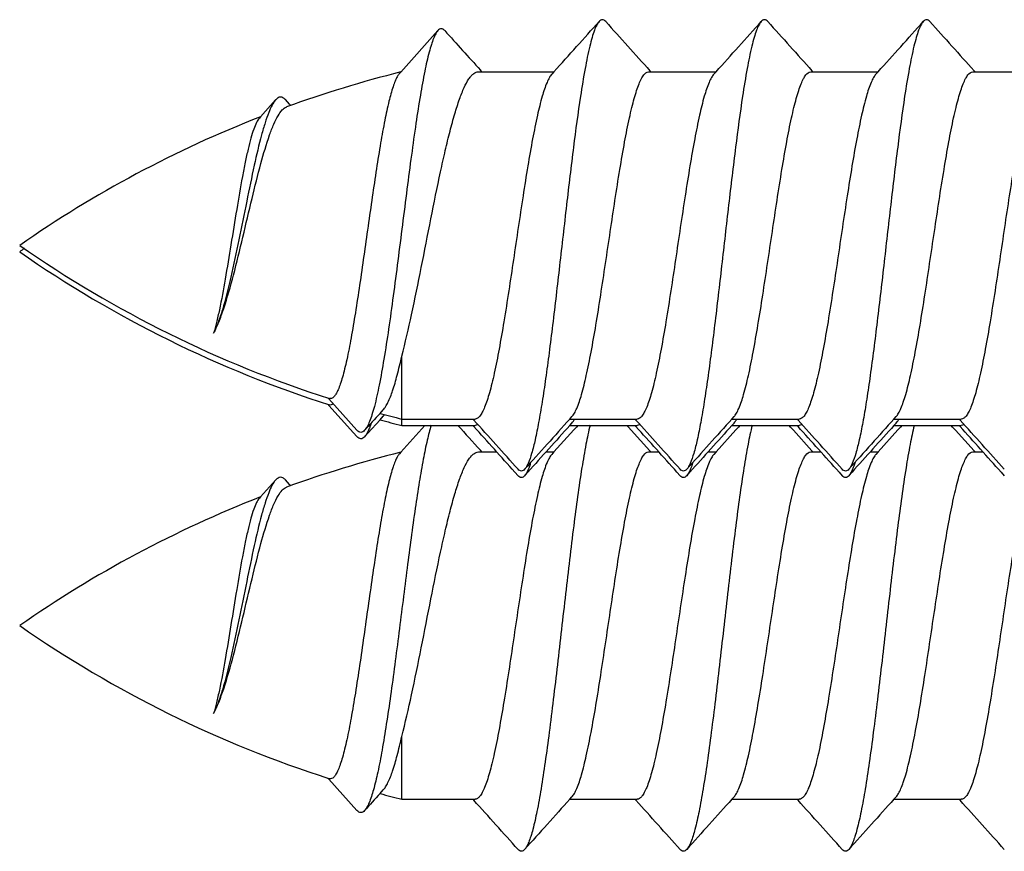
# Model space of a CAD drawing. Units: millimetres. Extents: x -156 to 735, y -5 to 589.
# Drawn here: x -84 to -76, y 304 to 311 of the extents above; entities that cross this region are included whole.
import ezdxf

# ---------------------------------------------------------------- set-up
doc = ezdxf.new("R2010")
doc.units = ezdxf.units.MM
doc.header["$LTSCALE"] = 32.67
doc.layers.add('COMPONENTI_DI_ASSIEME', color=7, linetype='CONTINUOUS')

msp = doc.modelspace()

# ---------------------------------------------------------------- linework, layer by layer
at = {"layer": 'COMPONENTI_DI_ASSIEME', "linetype": 'Continuous'}
for p, q in [((-80.5464, 310.6956), (-80.866, 310.3381)), ((-80.1656, 310.3403), (-80.1791, 310.3551)), ((-78.7066, 310.3403), (-78.7148, 310.3494)), ((-77.3066, 310.3403), (-77.3148, 310.3494)), ((-75.9066, 310.3403), (-75.9148, 310.3494)), ((-80.866, 310.3381), (-80.878, 310.3247)), ((-80.1965, 310.3403), (-80.1955, 310.3403)), ((-80.1955, 310.3403), (-79.5434, 310.3403)), ((-79.5434, 310.3403), (-79.5619, 310.3198)), ((-78.7258, 310.3403), (-78.725, 310.3403)), ((-78.725, 310.3403), (-78.1434, 310.3403)), ((-78.1434, 310.3403), (-78.1619, 310.3198)), ((-77.3258, 310.3403), (-77.325, 310.3403)), ((-77.325, 310.3403), (-76.7434, 310.3403)), ((-76.7434, 310.3403), (-76.7619, 310.3198)), ((-75.9258, 310.3403), (-75.925, 310.3403)), ((-75.925, 310.3403), (-75.3434, 310.3403)), ((-81.9476, 310.0971), (-82.0779, 309.9514)), ((-81.8276, 310.0606), (-81.8637, 310.0997)), ((-81.8549, 310.0358), (-81.854, 310.0361)), ((-81.8166, 310.0488), (-81.8276, 310.0606)), ((-82.0779, 309.9514), (-82.0876, 309.9405)), ((-80.8583, 307.2848), (-80.8583, 307.8824)), ((-81.4948, 307.5219), (-81.4875, 307.5137)), ((-81.4948, 307.4665), (-81.4875, 307.4583)), ((-81.4875, 307.5137), (-81.2465, 307.2442)), ((-81.4875, 307.4583), (-81.2741, 307.2196)), ((-81.0458, 307.3893), (-81.0176, 307.4201)), ((-81.0458, 307.3338), (-81.0176, 307.3647)), ((-81.1512, 307.2181), (-81.0458, 307.3338)), ((-80.6591, 307.2848), (-80.866, 307.0535)), ((-80.8583, 307.3403), (-80.225, 307.3403)), ((-80.8583, 307.2848), (-80.225, 307.2848)), ((-80.2434, 307.3403), (-80.2352, 307.3311)), ((-80.2434, 307.2848), (-80.2352, 307.2757)), ((-79.4066, 307.3403), (-79.3881, 307.3608)), ((-79.4066, 307.3403), (-78.825, 307.3403)), ((-79.4066, 307.2848), (-79.3881, 307.3053)), ((-79.4066, 307.2848), (-78.825, 307.2848)), ((-79.3881, 307.3053), (-79.3824, 307.3121)), ((-79.3373, 307.2848), (-79.3498, 307.2709)), ((-78.9002, 307.2709), (-78.9127, 307.2848)), ((-78.8434, 307.3403), (-78.8352, 307.3311)), ((-78.8434, 307.2848), (-78.8352, 307.2757)), ((-78.0066, 307.3403), (-77.9881, 307.3608)), ((-78.0066, 307.3403), (-77.425, 307.3403)), ((-78.0066, 307.2848), (-77.9881, 307.3053)), ((-78.0066, 307.2848), (-77.425, 307.2848)), ((-77.9881, 307.3053), (-77.9823, 307.3123)), ((-77.9373, 307.2848), (-77.9498, 307.2709)), ((-77.5002, 307.2709), (-77.5127, 307.2848)), ((-77.4434, 307.3403), (-77.4352, 307.3311)), ((-77.4434, 307.2848), (-77.4352, 307.2757)), ((-76.6066, 307.3403), (-76.5881, 307.3608)), ((-76.6066, 307.3403), (-76.025, 307.3403)), ((-76.6066, 307.2848), (-76.5881, 307.3053)), ((-76.6066, 307.2848), (-76.025, 307.2848)), ((-76.5881, 307.3053), (-76.5825, 307.312)), ((-76.5373, 307.2848), (-76.5498, 307.2709)), ((-76.1002, 307.2709), (-76.1126, 307.2848)), ((-76.0434, 307.3403), (-76.0352, 307.3311)), ((-76.0434, 307.2848), (-76.0352, 307.2757)), ((-81.2741, 307.2196), (-81.2465, 307.1888)), ((-81.1788, 307.1877), (-81.1512, 307.2181)), ((-79.3726, 307.2456), (-79.5434, 307.0557)), ((-79.3498, 307.2709), (-79.3726, 307.2456)), ((-78.8754, 307.2433), (-78.9002, 307.2709)), ((-78.7148, 307.0648), (-78.8754, 307.2433)), ((-77.9726, 307.2456), (-78.1434, 307.0557)), ((-77.9498, 307.2709), (-77.9726, 307.2456)), ((-77.4754, 307.2433), (-77.5002, 307.2709)), ((-77.3148, 307.0648), (-77.4754, 307.2433)), ((-76.5726, 307.2456), (-76.7434, 307.0557)), ((-76.5498, 307.2709), (-76.5726, 307.2456)), ((-76.0754, 307.2433), (-76.1002, 307.2709)), ((-75.9148, 307.0648), (-76.0754, 307.2433)), ((-80.866, 307.0535), (-80.878, 307.0401)), ((-80.1965, 307.0557), (-80.1955, 307.0557)), ((-80.1955, 307.0557), (-80.0373, 307.0557)), ((-80.1656, 307.0557), (-80.1791, 307.0706)), ((-79.6126, 307.0557), (-79.5434, 307.0557)), ((-79.5434, 307.0557), (-79.5619, 307.0352)), ((-78.7258, 307.0557), (-78.725, 307.0557)), ((-78.725, 307.0557), (-78.6373, 307.0557)), ((-78.7066, 307.0557), (-78.7148, 307.0648)), ((-78.2126, 307.0557), (-78.1434, 307.0557)), ((-78.1434, 307.0557), (-78.1619, 307.0352)), ((-77.3258, 307.0557), (-77.325, 307.0557)), ((-77.325, 307.0557), (-77.2373, 307.0557)), ((-77.3066, 307.0557), (-77.3148, 307.0648)), ((-76.8126, 307.0557), (-76.7434, 307.0557)), ((-76.7434, 307.0557), (-76.7619, 307.0352)), ((-75.9258, 307.0557), (-75.925, 307.0557)), ((-75.925, 307.0557), (-75.8373, 307.0557)), ((-75.9066, 307.0557), (-75.9148, 307.0648)), ((-79.881, 306.8815), (-79.8535, 306.8507)), ((-79.7965, 306.8507), (-79.7689, 306.8815)), ((-78.481, 306.8815), (-78.4535, 306.8507)), ((-78.3965, 306.8507), (-78.3689, 306.8815)), ((-77.081, 306.8815), (-77.0535, 306.8507)), ((-76.9965, 306.8507), (-76.9689, 306.8815)), ((-75.681, 306.8815), (-75.6535, 306.8507)), ((-81.9476, 306.8125), (-82.0779, 306.6668)), ((-81.8276, 306.776), (-81.8637, 306.8151)), ((-81.8166, 306.7642), (-81.8276, 306.776)), ((-81.8549, 306.7512), (-81.854, 306.7515)), ((-82.0779, 306.6668), (-82.0876, 306.6559)), ((-80.8583, 304.0557), (-80.8583, 304.5978)), ((-81.4948, 304.2373), (-81.4875, 304.2291)), ((-81.4875, 304.2291), (-81.2465, 303.9596)), ((-81.0458, 304.1047), (-81.0176, 304.1356)), ((-80.8583, 304.0557), (-80.225, 304.0557)), ((-80.2434, 304.0557), (-80.2352, 304.0465)), ((-79.4066, 304.0557), (-79.3881, 304.0762)), ((-79.4066, 304.0557), (-78.825, 304.0557)), ((-78.8434, 304.0557), (-78.8352, 304.0465)), ((-78.0066, 304.0557), (-77.9881, 304.0762)), ((-78.0066, 304.0557), (-77.425, 304.0557)), ((-77.4434, 304.0557), (-77.4352, 304.0465)), ((-76.6066, 304.0557), (-76.5881, 304.0762)), ((-76.6066, 304.0557), (-76.025, 304.0557)), ((-76.0434, 304.0557), (-76.0352, 304.0465))]:
    msp.add_line(p, q, dxfattribs=at)
for centre, radius, start, end in [((-246.5971, 460.7902), 224.8157, 317.993544, 318.142253), ((89.8812, 462.1671), 226.8771, 221.858228, 222.002474), ((-245.1959, 460.7891), 224.8141, 317.993541, 318.142251), ((91.28, 462.1661), 226.8755, 221.85823, 222.002477), ((-243.7951, 460.7884), 224.8131, 317.993539, 318.14225), ((92.6793, 462.1654), 226.8746, 221.858231, 222.002478), ((22.3828, 403.4184), 138.4908, 222.029986, 222.220193), ((-78.4388, 300.6374), 10, 104.04723, 109.96966), ((-78.4388, 300.6374), 10, 111.34129, 124.88628), ((-78.4388, 317.0432), 10, 235.11372, 252.2771), ((-78.4388, 300.5819), 10, 124.59569, 124.88628), ((-78.4388, 316.9877), 10, 235.11372, 252.2771), ((-11.7499, 244.1844), 93.7912, 137.632007, 137.752714), ((-78.4388, 317.0432), 10, 254.88806, 255.99837), ((-78.4388, 316.9877), 10, 254.88806, 255.99837), ((13.0513, 391.681), 125.9001, 222.093506, 222.225045), ((-248.8266, 155.5176), 226.8709, 41.858225, 42.002475), ((87.6517, 156.8862), 224.8219, 137.993547, 138.142252), ((83.9719, 160.1397), 219.8732, 137.992558, 138.13385), ((-247.4251, 155.5189), 226.8689, 41.858227, 42.002478), ((89.0503, 156.8875), 224.82, 137.993544, 138.14225), ((85.3705, 160.141), 219.8713, 137.992554, 138.133848), ((-246.0241, 155.5198), 226.8676, 41.858229, 42.00248), ((90.4493, 156.8884), 224.8187, 137.993542, 138.142249), ((86.7696, 160.1418), 219.8701, 137.992552, 138.133846), ((-244.6236, 155.5202), 226.867, 41.858229, 42.002481), ((-245.1126, 158.8014), 221.8765, 41.866602, 42.003436), ((-243.7111, 158.8027), 221.8745, 41.866604, 42.003439), ((-242.3102, 158.8036), 221.8732, 41.866606, 42.003442), ((-240.9097, 158.804), 221.8726, 41.866606, 42.003443), ((-78.4388, 297.3528), 10, 104.04723, 109.96966), ((-80.5736, 307.2287), 0.8713, 341.03117, 342.29604), ((-79.2374, 307.2494), 0.9385, 341.88442, 342.35678), ((-78.4388, 297.3528), 10, 111.34129, 124.88628), ((-78.4388, 313.7586), 10, 235.11372, 252.2771), ((-11.7499, 240.8998), 93.7912, 137.632007, 137.752714), ((-78.4388, 313.7586), 10, 254.88806, 255.99837), ((87.6517, 153.6016), 224.8219, 137.993547, 138.142252), ((89.0503, 153.6029), 224.82, 137.993544, 138.14225), ((90.4493, 153.6038), 224.8187, 137.993542, 138.142249), ((-248.8266, 152.233), 226.8709, 41.858225, 42.002475), ((-247.4251, 152.2343), 226.8689, 41.858227, 42.002478), ((-246.0241, 152.2352), 226.8676, 41.858229, 42.00248), ((-244.6236, 152.2356), 226.867, 41.858229, 42.002481)]:
    msp.add_arc(centre, radius, start, end, dxfattribs=at)
for points, knots in [([(-79.1535, 310.7744), (-79.1616, 310.7653), (-79.1767, 310.7405), (-79.1961, 310.6943), (-79.2157, 310.6332), (-79.2442, 310.5241), (-79.2783, 310.3542), (-79.3256, 310.0635), (-79.3782, 309.6699), (-79.4362, 309.1818), (-79.4944, 308.6688), (-79.5438, 308.2428), (-79.5844, 307.9177), (-79.6142, 307.6962), (-79.6439, 307.4956), (-79.6735, 307.3194), (-79.7029, 307.1709), (-79.732, 307.0528), (-79.7577, 306.9744), (-79.7796, 306.9293), (-79.7907, 306.9127), (-79.7965, 306.9062)], [0, 0, 0, 0, 0.009229, 0.021919, 0.038197, 0.058032, 0.107907, 0.17018, 0.282562, 0.410526, 0.544912, 0.676073, 0.737477, 0.794608, 0.84645, 0.892089, 0.930745, 0.961801, 0.984862, 0.993386, 1, 1, 1, 1]), ([(-79.0965, 310.7744), (-79.1006, 310.779), (-79.1089, 310.7867), (-79.125, 310.7919), (-79.1411, 310.7867), (-79.1493, 310.779), (-79.1535, 310.7744)], [0, 0, 0, 0, 0.27843, 0.50003, 0.721643, 1, 1, 1, 1]), ([(-77.7535, 310.7744), (-77.7616, 310.7653), (-77.7767, 310.7405), (-77.7961, 310.6943), (-77.8157, 310.6332), (-77.8442, 310.5241), (-77.8783, 310.3542), (-77.9256, 310.0635), (-77.9782, 309.6699), (-78.0362, 309.1818), (-78.0944, 308.6688), (-78.1438, 308.2428), (-78.1844, 307.9177), (-78.2142, 307.6962), (-78.2439, 307.4956), (-78.2735, 307.3194), (-78.3029, 307.1709), (-78.332, 307.0528), (-78.3577, 306.9744), (-78.3796, 306.9293), (-78.3907, 306.9127), (-78.3965, 306.9062)], [0, 0, 0, 0, 0.009227, 0.021919, 0.038195, 0.058032, 0.107907, 0.17018, 0.282562, 0.410526, 0.544912, 0.676073, 0.737477, 0.794608, 0.846449, 0.892089, 0.930746, 0.9618, 0.98486, 0.993386, 1, 1, 1, 1]), ([(-77.6965, 310.7744), (-77.7006, 310.779), (-77.7089, 310.7867), (-77.725, 310.7919), (-77.7411, 310.7867), (-77.7493, 310.779), (-77.7535, 310.7744)], [0, 0, 0, 0, 0.278353, 0.499962, 0.721552, 1, 1, 1, 1]), ([(-76.3535, 310.7744), (-76.3616, 310.7653), (-76.3767, 310.7405), (-76.3961, 310.6943), (-76.4157, 310.6332), (-76.4442, 310.5241), (-76.4783, 310.3542), (-76.5256, 310.0635), (-76.5782, 309.6699), (-76.6362, 309.1818), (-76.6944, 308.6688), (-76.7438, 308.2428), (-76.7844, 307.9177), (-76.8142, 307.6962), (-76.8439, 307.4956), (-76.8735, 307.3194), (-76.9029, 307.1709), (-76.932, 307.0528), (-76.9577, 306.9744), (-76.9796, 306.9293), (-76.9907, 306.9127), (-76.9965, 306.9062)], [0, 0, 0, 0, 0.009229, 0.021919, 0.038197, 0.058032, 0.107907, 0.17018, 0.282563, 0.410526, 0.544912, 0.676073, 0.737477, 0.794607, 0.846449, 0.892089, 0.930745, 0.9618, 0.984861, 0.993384, 1, 1, 1, 1]), ([(-76.2965, 310.7744), (-76.3006, 310.779), (-76.3089, 310.7867), (-76.325, 310.7919), (-76.3411, 310.7867), (-76.3493, 310.779), (-76.3535, 310.7744)], [0, 0, 0, 0, 0.278449, 0.500032, 0.721632, 1, 1, 1, 1]), ([(-80.5464, 310.6956), (-80.5537, 310.6874), (-80.5677, 310.6654), (-80.5858, 310.6249), (-80.6042, 310.572), (-80.6309, 310.4782), (-80.6631, 310.3326), (-80.7002, 310.127), (-80.7377, 309.8853), (-80.7756, 309.6142), (-80.8139, 309.322), (-80.8525, 309.0173), (-80.8915, 308.7098), (-80.9307, 308.4092), (-80.9701, 308.1254), (-81.0097, 307.8677), (-81.0495, 307.6451), (-81.0844, 307.4854), (-81.1138, 307.3816), (-81.1343, 307.3225), (-81.1547, 307.277), (-81.1705, 307.2523), (-81.1788, 307.2431)], [0, 0, 0, 0, 0.009381, 0.021938, 0.037803, 0.056974, 0.104908, 0.164693, 0.23477, 0.313186, 0.397671, 0.485705, 0.574592, 0.661544, 0.743769, 0.818574, 0.883463, 0.936267, 0.957594, 0.975336, 0.989435, 1, 1, 1, 1]), ([(-80.4875, 310.6961), (-80.4917, 310.7009), (-80.5003, 310.7088), (-80.5169, 310.7139), (-80.5335, 310.7085), (-80.5421, 310.7004), (-80.5464, 310.6956)], [0, 0, 0, 0, 0.276443, 0.497341, 0.719702, 1, 1, 1, 1]), ([(-80.8975, 310.2963), (-80.9042, 310.2843), (-80.9171, 310.2563), (-80.9425, 310.1863), (-80.9728, 310.0737), (-81.0075, 309.9115), (-81.0426, 309.7172), (-81.078, 309.4969), (-81.1263, 309.1714), (-81.173, 308.8358), (-81.2212, 308.5012), (-81.2573, 308.2648), (-81.2934, 308.05), (-81.3246, 307.8883), (-81.3505, 307.7756), (-81.3689, 307.7051), (-81.3872, 307.6451), (-81.4055, 307.5961), (-81.4238, 307.5584), (-81.4421, 307.5321), (-81.4619, 307.5163), (-81.4769, 307.5159), (-81.4829, 307.5178)], [0, 0, 0, 0, 0.014371, 0.032146, 0.077788, 0.136075, 0.205473, 0.283991, 0.369261, 0.54924, 0.63815, 0.722402, 0.79914, 0.86574, 0.894515, 0.919948, 0.94184, 0.960061, 0.974565, 0.985494, 0.993424, 1, 1, 1, 1]), ([(-80.878, 310.3247), (-80.8797, 310.3228), (-80.887, 310.3139), (-80.8931, 310.3041), (-80.8975, 310.2963)], [0, 0, 0, 0, 0.220862, 1, 1, 1, 1]), ([(-80.8583, 307.8824), (-80.8273, 308.0015), (-80.769, 308.2565), (-80.6883, 308.6534), (-80.6079, 309.065), (-80.5398, 309.4023), (-80.4838, 309.6547), (-80.4432, 309.8225), (-80.4029, 309.9709), (-80.3628, 310.0969), (-80.3231, 310.1983), (-80.2882, 310.2658), (-80.259, 310.3047), (-80.2387, 310.3244), (-80.218, 310.3369), (-80.2034, 310.3401), (-80.1965, 310.3403)], [0, 0, 0, 0, 0.143291, 0.304521, 0.471524, 0.631584, 0.705165, 0.772569, 0.832571, 0.884137, 0.926495, 0.959273, 0.972172, 0.982955, 0.992005, 1, 1, 1, 1]), ([(-79.5619, 310.3198), (-79.5699, 310.3109), (-79.5853, 310.2877), (-79.6153, 310.2246), (-79.6504, 310.1154), (-79.6903, 309.9524), (-79.7305, 309.7513), (-79.771, 309.519), (-79.8117, 309.2633), (-79.8524, 308.9931), (-79.906, 308.6306), (-79.9589, 308.2798), (-80.0151, 307.9533), (-80.05, 307.7752), (-80.0788, 307.6502), (-80.0992, 307.5711), (-80.1197, 307.5028), (-80.14, 307.4461), (-80.1603, 307.4011), (-80.1806, 307.3681), (-80.2011, 307.3464), (-80.2178, 307.3403), (-80.225, 307.3403)], [0, 0, 0, 0, 0.011664, 0.026831, 0.067981, 0.122966, 0.190224, 0.267618, 0.352592, 0.442295, 0.533705, 0.70938, 0.787736, 0.856218, 0.886054, 0.912641, 0.935791, 0.955375, 0.971333, 0.983744, 0.992956, 1, 1, 1, 1]), ([(-79.3881, 307.3608), (-79.3801, 307.3697), (-79.3647, 307.3928), (-79.3347, 307.4558), (-79.2997, 307.5648), (-79.2599, 307.7274), (-79.2197, 307.9281), (-79.1792, 308.16), (-79.1386, 308.4153), (-79.098, 308.6851), (-79.0444, 309.0472), (-78.9916, 309.3979), (-78.9355, 309.7243), (-78.9005, 309.9025), (-78.8718, 310.0278), (-78.8514, 310.1071), (-78.8309, 310.1757), (-78.8107, 310.2327), (-78.7901, 310.2783), (-78.7675, 310.3167), (-78.7422, 310.3399), (-78.7258, 310.3403)], [0, 0, 0, 0, 0.011655, 0.026806, 0.067905, 0.122815, 0.189985, 0.267285, 0.352169, 0.441795, 0.533151, 0.708823, 0.787246, 0.855844, 0.885758, 0.912435, 0.935687, 0.955382, 0.971456, 0.983983, 1, 1, 1, 1]), ([(-78.1619, 310.3198), (-78.1699, 310.3109), (-78.1853, 310.2877), (-78.2153, 310.2246), (-78.2504, 310.1154), (-78.2903, 309.9524), (-78.3305, 309.7513), (-78.371, 309.519), (-78.4117, 309.2633), (-78.4524, 308.9931), (-78.506, 308.6306), (-78.5589, 308.2798), (-78.6151, 307.9534), (-78.65, 307.7753), (-78.6788, 307.6502), (-78.6992, 307.5711), (-78.7197, 307.5029), (-78.74, 307.4461), (-78.7603, 307.4011), (-78.7806, 307.3681), (-78.8011, 307.3464), (-78.8178, 307.3403), (-78.825, 307.3403)], [0, 0, 0, 0, 0.011664, 0.026833, 0.067986, 0.122972, 0.190229, 0.267621, 0.352591, 0.442288, 0.533695, 0.709368, 0.787724, 0.856207, 0.886045, 0.912634, 0.935787, 0.955373, 0.971332, 0.983744, 0.992956, 1, 1, 1, 1]), ([(-77.9881, 307.3608), (-77.9801, 307.3697), (-77.9647, 307.3928), (-77.9347, 307.4558), (-77.8997, 307.5648), (-77.8599, 307.7274), (-77.8197, 307.9282), (-77.7792, 308.1601), (-77.7386, 308.4153), (-77.698, 308.6851), (-77.6444, 309.0472), (-77.5916, 309.3978), (-77.5355, 309.7243), (-77.5005, 309.9025), (-77.4719, 310.0278), (-77.4514, 310.1071), (-77.4309, 310.1757), (-77.4107, 310.2327), (-77.3901, 310.2783), (-77.3675, 310.3167), (-77.3422, 310.3399), (-77.3258, 310.3403)], [0, 0, 0, 0, 0.011656, 0.026808, 0.067911, 0.122825, 0.189996, 0.267296, 0.352179, 0.441804, 0.533157, 0.70882, 0.78724, 0.855838, 0.885752, 0.91243, 0.935683, 0.955379, 0.971454, 0.983983, 1, 1, 1, 1]), ([(-76.7619, 310.3198), (-76.7699, 310.3109), (-76.7853, 310.2877), (-76.8153, 310.2246), (-76.8504, 310.1154), (-76.8903, 309.9524), (-76.9305, 309.7513), (-76.971, 309.519), (-77.0117, 309.2633), (-77.0524, 308.9931), (-77.106, 308.6306), (-77.1589, 308.2798), (-77.2151, 307.9533), (-77.2501, 307.7752), (-77.2788, 307.6502), (-77.2993, 307.5711), (-77.3197, 307.5028), (-77.34, 307.4461), (-77.3603, 307.4011), (-77.3806, 307.3681), (-77.4011, 307.3464), (-77.4178, 307.3403), (-77.425, 307.3403)], [0, 0, 0, 0, 0.011663, 0.02683, 0.067979, 0.122962, 0.19022, 0.267614, 0.352588, 0.442292, 0.533703, 0.709378, 0.787736, 0.856218, 0.886054, 0.912642, 0.935792, 0.955377, 0.971334, 0.983744, 0.992956, 1, 1, 1, 1]), ([(-76.5881, 307.3608), (-76.5801, 307.3697), (-76.5647, 307.3928), (-76.5445, 307.435), (-76.5242, 307.4892), (-76.495, 307.5833), (-76.4599, 307.7275), (-76.4197, 307.9281), (-76.3792, 308.16), (-76.3386, 308.4153), (-76.298, 308.6851), (-76.2444, 309.0472), (-76.1916, 309.3979), (-76.1355, 309.7243), (-76.1005, 309.9025), (-76.0718, 310.0278), (-76.0514, 310.1071), (-76.0309, 310.1757), (-76.0107, 310.2327), (-75.9901, 310.2783), (-75.9675, 310.3167), (-75.9422, 310.3399), (-75.9258, 310.3403)], [0, 0, 0, 0, 0.011655, 0.026805, 0.045573, 0.067921, 0.122832, 0.190001, 0.2673, 0.352183, 0.441808, 0.533163, 0.708833, 0.787254, 0.85585, 0.885763, 0.912439, 0.935689, 0.955383, 0.971457, 0.983983, 1, 1, 1, 1]), ([(-75.3619, 310.3198), (-75.3699, 310.3109), (-75.3853, 310.2877), (-75.4153, 310.2246), (-75.4504, 310.1154), (-75.4903, 309.9524), (-75.5305, 309.7513), (-75.571, 309.519), (-75.6117, 309.2633), (-75.6524, 308.9931), (-75.706, 308.6306), (-75.7588, 308.2798), (-75.8151, 307.9533), (-75.85, 307.7753), (-75.8787, 307.6502), (-75.8992, 307.5711), (-75.9197, 307.5029), (-75.94, 307.4461), (-75.9603, 307.4011), (-75.9805, 307.3681), (-76.0011, 307.3464), (-76.0178, 307.3403), (-76.025, 307.3403)], [0, 0, 0, 0, 0.011664, 0.026833, 0.067985, 0.122971, 0.190228, 0.267621, 0.352594, 0.442295, 0.533703, 0.709371, 0.787726, 0.856208, 0.886046, 0.912634, 0.935787, 0.955374, 0.971332, 0.983744, 0.992956, 1, 1, 1, 1]), ([(-81.9476, 310.0971), (-81.9595, 310.0839), (-81.9818, 310.0479), (-82.011, 309.9815), (-82.0408, 309.8948), (-82.0842, 309.7438), (-82.137, 309.5174), (-82.1994, 309.2149), (-82.2637, 308.8916), (-82.33, 308.5782), (-82.3893, 308.3383), (-82.4413, 308.1775), (-82.4689, 308.1103), (-82.4836, 308.0812)], [0, 0, 0, 0, 0.025448, 0.060059, 0.103929, 0.156636, 0.285275, 0.436969, 0.599373, 0.757742, 0.896216, 0.95324, 1, 1, 1, 1]), ([(-81.8637, 310.0997), (-81.8698, 310.1062), (-81.8819, 310.1172), (-81.9056, 310.1239), (-81.9291, 310.1156), (-81.9414, 310.104), (-81.9476, 310.0971)], [0, 0, 0, 0, 0.271298, 0.490873, 0.715482, 1, 1, 1, 1]), ([(-82.4836, 308.0812), (-82.467, 308.112), (-82.4355, 308.1825), (-82.3756, 308.3494), (-82.3068, 308.5955), (-82.2295, 308.9135), (-82.1542, 309.2362), (-82.081, 309.5312), (-82.0186, 309.7461), (-81.9666, 309.8828), (-81.9311, 309.956), (-81.8965, 310.0075), (-81.8686, 310.0306), (-81.8549, 310.0358)], [0, 0, 0, 0, 0.050761, 0.111604, 0.256991, 0.420785, 0.586162, 0.737374, 0.861375, 0.910214, 0.949366, 0.978875, 1, 1, 1, 1]), ([(-82.0876, 309.9405), (-82.0976, 309.9294), (-82.1159, 309.8979), (-82.1394, 309.8395), (-82.1632, 309.762), (-82.1872, 309.6669), (-82.2113, 309.5557), (-82.245, 309.3823), (-82.2857, 309.1443), (-82.3333, 308.8484), (-82.3808, 308.5589), (-82.4218, 308.3342), (-82.4565, 308.1789), (-82.4743, 308.1116), (-82.4836, 308.0812)], [0, 0, 0, 0, 0.023497, 0.056513, 0.099129, 0.150854, 0.21087, 0.278107, 0.428868, 0.590765, 0.749591, 0.890563, 0.949997, 1, 1, 1, 1]), ([(-81.0176, 307.4201), (-81.0101, 307.4284), (-80.9953, 307.4489), (-80.9664, 307.5028), (-80.9324, 307.5935), (-80.894, 307.727), (-80.8704, 307.8273), (-80.8583, 307.8824)], [0, 0, 0, 0, 0.068412, 0.153012, 0.372264, 0.656592, 1, 1, 1, 1]), ([(-81.4501, 307.4708), (-81.4549, 307.4668), (-81.4652, 307.4603), (-81.4777, 307.4606), (-81.4829, 307.4623)], [0, 0, 0, 0, 0.532412, 1, 1, 1, 1]), ([(-81.0176, 307.3647), (-81.0167, 307.3657), (-81.013, 307.3699), (-81.0095, 307.3744), (-81.0069, 307.3778)], [0, 0, 0, 0, 0.238532, 1, 1, 1, 1]), ([(-80.6039, 307.2865), (-80.6171, 307.2445), (-80.6419, 307.1474), (-80.6752, 306.9838), (-80.709, 306.7873), (-80.7566, 306.4737), (-80.8141, 306.0395), (-80.8706, 305.5883), (-80.918, 305.2208), (-80.9537, 304.9569), (-80.9896, 304.7113), (-81.0256, 304.4907), (-81.0616, 304.3013), (-81.0977, 304.1487), (-81.1296, 304.0468), (-81.1572, 303.9882), (-81.1714, 303.9667), (-81.1788, 303.9586)], [0, 0, 0, 0, 0.03899, 0.08863, 0.147935, 0.21561, 0.369636, 0.535963, 0.618554, 0.697897, 0.771882, 0.838507, 0.895949, 0.942647, 0.97744, 0.990214, 1, 1, 1, 1]), ([(-81.1215, 307.3047), (-81.1224, 307.302), (-81.1259, 307.2917), (-81.1296, 307.2814), (-81.1325, 307.2738)], [0, 0, 0, 0, 0.260229, 1, 1, 1, 1]), ([(-80.2016, 307.2931), (-80.2035, 307.2918), (-80.2105, 307.2873), (-80.2189, 307.2848), (-80.225, 307.2848)], [0, 0, 0, 0, 0.274858, 1, 1, 1, 1]), ([(-79.2316, 307.2866), (-79.245, 307.2325), (-79.2705, 307.1108), (-79.3198, 306.8217), (-79.3779, 306.3906), (-79.445, 305.8218), (-79.5015, 305.3209), (-79.5484, 304.922), (-79.5832, 304.6416), (-79.6179, 304.3841), (-79.6525, 304.1558), (-79.6868, 303.9625), (-79.7169, 303.8258), (-79.7419, 303.7378), (-79.7592, 303.6882), (-79.7764, 303.65), (-79.7896, 303.6294), (-79.7965, 303.6216)], [0, 0, 0, 0, 0.044974, 0.100322, 0.236709, 0.396028, 0.562667, 0.643598, 0.720253, 0.790748, 0.853363, 0.906594, 0.949217, 0.96627, 0.980398, 0.991602, 1, 1, 1, 1]), ([(-79.3824, 307.3121), (-79.3809, 307.3141), (-79.3745, 307.3227), (-79.3689, 307.3319), (-79.3648, 307.3392)], [0, 0, 0, 0, 0.228129, 1, 1, 1, 1]), ([(-78.8016, 307.2931), (-78.8035, 307.2918), (-78.8105, 307.2873), (-78.8189, 307.2848), (-78.825, 307.2848)], [0, 0, 0, 0, 0.274852, 1, 1, 1, 1]), ([(-77.8317, 307.2862), (-77.8452, 307.2321), (-77.8706, 307.1103), (-77.9199, 306.8211), (-77.978, 306.39), (-78.0451, 305.8212), (-78.1016, 305.3204), (-78.1485, 304.9216), (-78.1833, 304.6413), (-78.218, 304.3838), (-78.2525, 304.1556), (-78.2868, 303.9623), (-78.3208, 303.8088), (-78.3506, 303.7074), (-78.3764, 303.65), (-78.3896, 303.6294), (-78.3965, 303.6216)], [0, 0, 0, 0, 0.045004, 0.100375, 0.236794, 0.39612, 0.562749, 0.643671, 0.720316, 0.790799, 0.853402, 0.906622, 0.949237, 0.980399, 0.991602, 1, 1, 1, 1]), ([(-77.9823, 307.3123), (-77.9808, 307.3142), (-77.9745, 307.3228), (-77.9689, 307.3319), (-77.9649, 307.3391)], [0, 0, 0, 0, 0.228329, 1, 1, 1, 1]), ([(-77.4016, 307.2931), (-77.4035, 307.2918), (-77.4105, 307.2873), (-77.4189, 307.2848), (-77.425, 307.2848)], [0, 0, 0, 0, 0.274856, 1, 1, 1, 1]), ([(-76.432, 307.2851), (-76.4454, 307.2309), (-76.4708, 307.109), (-76.5201, 306.8196), (-76.5782, 306.3885), (-76.6452, 305.8198), (-76.7017, 305.3192), (-76.7486, 304.9206), (-76.7834, 304.6405), (-76.8181, 304.3832), (-76.8526, 304.1552), (-76.8869, 303.9621), (-76.9169, 303.8255), (-76.942, 303.7377), (-76.9592, 303.6881), (-76.9764, 303.65), (-76.9896, 303.6294), (-76.9965, 303.6216)], [0, 0, 0, 0, 0.045078, 0.100508, 0.236995, 0.396331, 0.562927, 0.643821, 0.720434, 0.790884, 0.853456, 0.90665, 0.949244, 0.966286, 0.980406, 0.991603, 1, 1, 1, 1]), ([(-76.5825, 307.312), (-76.581, 307.314), (-76.5745, 307.3227), (-76.5688, 307.332), (-76.5648, 307.3393)], [0, 0, 0, 0, 0.227949, 1, 1, 1, 1]), ([(-76.0016, 307.2931), (-76.0035, 307.2918), (-76.0105, 307.2873), (-76.0189, 307.2848), (-76.025, 307.2848)], [0, 0, 0, 0, 0.274846, 1, 1, 1, 1]), ([(-81.1788, 307.2431), (-81.1837, 307.2378), (-81.1935, 307.2288), (-81.2126, 307.223), (-81.2317, 307.2294), (-81.2416, 307.2387), (-81.2465, 307.2442)], [0, 0, 0, 0, 0.274806, 0.49532, 0.718417, 1, 1, 1, 1]), ([(-81.1529, 307.2272), (-81.155, 307.2232), (-81.1625, 307.2093), (-81.1712, 307.196), (-81.1788, 307.1877)], [0, 0, 0, 0, 0.28654, 1, 1, 1, 1]), ([(-81.1325, 307.2738), (-81.1342, 307.2695), (-81.1404, 307.2538), (-81.1473, 307.2382), (-81.1529, 307.2272)], [0, 0, 0, 0, 0.272348, 1, 1, 1, 1]), ([(-81.1788, 307.1877), (-81.1837, 307.1823), (-81.1935, 307.1733), (-81.2126, 307.1675), (-81.2317, 307.1739), (-81.2416, 307.1832), (-81.2465, 307.1888)], [0, 0, 0, 0, 0.274806, 0.49532, 0.718417, 1, 1, 1, 1]), ([(-80.878, 307.0401), (-80.8797, 307.0382), (-80.887, 307.0294), (-80.8931, 307.0195), (-80.8975, 307.0117)], [0, 0, 0, 0, 0.220862, 1, 1, 1, 1]), ([(-80.8583, 304.5978), (-80.8273, 304.7169), (-80.769, 304.9719), (-80.6883, 305.3688), (-80.6079, 305.7804), (-80.5398, 306.1177), (-80.4838, 306.3701), (-80.4432, 306.5379), (-80.4029, 306.6863), (-80.3628, 306.8124), (-80.3231, 306.9137), (-80.2882, 306.9812), (-80.259, 307.0201), (-80.2387, 307.0398), (-80.218, 307.0523), (-80.2034, 307.0556), (-80.1965, 307.0557)], [0, 0, 0, 0, 0.143291, 0.304521, 0.471524, 0.631584, 0.705165, 0.772569, 0.832571, 0.884137, 0.926495, 0.959273, 0.972172, 0.982955, 0.992005, 1, 1, 1, 1]), ([(-79.5619, 307.0352), (-79.5699, 307.0263), (-79.5853, 307.0031), (-79.6153, 306.94), (-79.6504, 306.8308), (-79.6903, 306.6678), (-79.7305, 306.4667), (-79.771, 306.2344), (-79.8117, 305.9787), (-79.8524, 305.7085), (-79.906, 305.346), (-79.9589, 304.9952), (-80.0151, 304.6687), (-80.05, 304.4906), (-80.0788, 304.3656), (-80.0992, 304.2865), (-80.1197, 304.2183), (-80.14, 304.1615), (-80.1603, 304.1165), (-80.1806, 304.0835), (-80.2011, 304.0619), (-80.2178, 304.0557), (-80.225, 304.0557)], [0, 0, 0, 0, 0.011664, 0.026831, 0.067981, 0.122966, 0.190224, 0.267618, 0.352592, 0.442295, 0.533705, 0.70938, 0.787736, 0.856218, 0.886054, 0.912641, 0.935791, 0.955375, 0.971333, 0.983744, 0.992956, 1, 1, 1, 1]), ([(-79.3881, 304.0762), (-79.3801, 304.0851), (-79.3647, 304.1082), (-79.3347, 304.1712), (-79.2997, 304.2802), (-79.2599, 304.4428), (-79.2197, 304.6436), (-79.1792, 304.8754), (-79.1386, 305.1307), (-79.098, 305.4005), (-79.0444, 305.7626), (-78.9916, 306.1133), (-78.9355, 306.4397), (-78.9005, 306.6179), (-78.8718, 306.7432), (-78.8514, 306.8225), (-78.8309, 306.8911), (-78.8107, 306.9481), (-78.7901, 306.9937), (-78.7675, 307.0322), (-78.7422, 307.0553), (-78.7258, 307.0557)], [0, 0, 0, 0, 0.011655, 0.026806, 0.067905, 0.122815, 0.189985, 0.267285, 0.352169, 0.441795, 0.533151, 0.708823, 0.787246, 0.855844, 0.885758, 0.912435, 0.935687, 0.955382, 0.971456, 0.983983, 1, 1, 1, 1]), ([(-78.1619, 307.0352), (-78.1699, 307.0263), (-78.1853, 307.0031), (-78.2153, 306.94), (-78.2504, 306.8308), (-78.2903, 306.6678), (-78.3305, 306.4667), (-78.371, 306.2344), (-78.4117, 305.9787), (-78.4524, 305.7085), (-78.506, 305.346), (-78.5589, 304.9952), (-78.6151, 304.6688), (-78.65, 304.4907), (-78.6788, 304.3656), (-78.6992, 304.2865), (-78.7197, 304.2183), (-78.74, 304.1615), (-78.7603, 304.1165), (-78.7806, 304.0835), (-78.8011, 304.0619), (-78.8178, 304.0557), (-78.825, 304.0557)], [0, 0, 0, 0, 0.011664, 0.026833, 0.067986, 0.122972, 0.190229, 0.267621, 0.352591, 0.442288, 0.533695, 0.709368, 0.787724, 0.856207, 0.886045, 0.912634, 0.935787, 0.955373, 0.971332, 0.983744, 0.992956, 1, 1, 1, 1]), ([(-77.9881, 304.0762), (-77.9801, 304.0851), (-77.9647, 304.1082), (-77.9347, 304.1712), (-77.8997, 304.2802), (-77.8599, 304.4428), (-77.8197, 304.6436), (-77.7792, 304.8755), (-77.7386, 305.1307), (-77.698, 305.4006), (-77.6444, 305.7626), (-77.5916, 306.1133), (-77.5355, 306.4397), (-77.5005, 306.6179), (-77.4719, 306.7432), (-77.4514, 306.8225), (-77.4309, 306.8911), (-77.4107, 306.9481), (-77.3901, 306.9937), (-77.3675, 307.0322), (-77.3422, 307.0553), (-77.3258, 307.0557)], [0, 0, 0, 0, 0.011656, 0.026808, 0.067911, 0.122825, 0.189996, 0.267296, 0.352179, 0.441804, 0.533157, 0.70882, 0.78724, 0.855838, 0.885752, 0.91243, 0.935683, 0.955379, 0.971454, 0.983983, 1, 1, 1, 1]), ([(-76.7619, 307.0352), (-76.7699, 307.0263), (-76.7853, 307.0031), (-76.8153, 306.94), (-76.8504, 306.8308), (-76.8903, 306.6679), (-76.9305, 306.4667), (-76.971, 306.2344), (-77.0117, 305.9787), (-77.0524, 305.7085), (-77.106, 305.346), (-77.1589, 304.9952), (-77.2151, 304.6687), (-77.2501, 304.4906), (-77.2788, 304.3656), (-77.2993, 304.2865), (-77.3197, 304.2183), (-77.34, 304.1615), (-77.3603, 304.1165), (-77.3806, 304.0835), (-77.4011, 304.0619), (-77.4178, 304.0557), (-77.425, 304.0557)], [0, 0, 0, 0, 0.011663, 0.02683, 0.067979, 0.122962, 0.19022, 0.267614, 0.352588, 0.442292, 0.533703, 0.709378, 0.787736, 0.856218, 0.886054, 0.912642, 0.935792, 0.955377, 0.971334, 0.983744, 0.992956, 1, 1, 1, 1]), ([(-76.5881, 304.0762), (-76.5801, 304.0851), (-76.5647, 304.1082), (-76.5445, 304.1504), (-76.5242, 304.2046), (-76.495, 304.2987), (-76.4599, 304.4429), (-76.4197, 304.6435), (-76.3792, 304.8755), (-76.3386, 305.1307), (-76.298, 305.4005), (-76.2444, 305.7626), (-76.1916, 306.1133), (-76.1355, 306.4397), (-76.1005, 306.6179), (-76.0718, 306.7432), (-76.0514, 306.8226), (-76.0309, 306.8911), (-76.0107, 306.9481), (-75.9901, 306.9937), (-75.9675, 307.0322), (-75.9422, 307.0553), (-75.9258, 307.0557)], [0, 0, 0, 0, 0.011655, 0.026805, 0.045573, 0.067921, 0.122832, 0.190001, 0.2673, 0.352183, 0.441808, 0.533163, 0.708833, 0.787254, 0.85585, 0.885763, 0.912439, 0.935689, 0.955383, 0.971457, 0.983983, 1, 1, 1, 1]), ([(-75.3619, 307.0352), (-75.3699, 307.0263), (-75.3853, 307.0031), (-75.4153, 306.94), (-75.4504, 306.8308), (-75.4903, 306.6678), (-75.5305, 306.4667), (-75.571, 306.2344), (-75.6117, 305.9787), (-75.6524, 305.7085), (-75.706, 305.346), (-75.7588, 304.9952), (-75.8151, 304.6688), (-75.85, 304.4907), (-75.8787, 304.3656), (-75.8992, 304.2865), (-75.9197, 304.2183), (-75.94, 304.1615), (-75.9603, 304.1165), (-75.9805, 304.0835), (-76.0011, 304.0619), (-76.0178, 304.0557), (-76.025, 304.0557)], [0, 0, 0, 0, 0.011664, 0.026833, 0.067985, 0.122971, 0.190228, 0.267621, 0.352594, 0.442295, 0.533703, 0.709371, 0.787726, 0.856208, 0.886046, 0.912634, 0.935787, 0.955374, 0.971332, 0.983744, 0.992956, 1, 1, 1, 1]), ([(-80.8975, 307.0117), (-80.9042, 306.9997), (-80.9171, 306.9717), (-80.9425, 306.9017), (-80.9728, 306.7891), (-81.0075, 306.6269), (-81.0426, 306.4326), (-81.078, 306.2123), (-81.1263, 305.8869), (-81.173, 305.5512), (-81.2212, 305.2167), (-81.2573, 304.9802), (-81.2934, 304.7654), (-81.3246, 304.6037), (-81.3505, 304.491), (-81.3689, 304.4205), (-81.3872, 304.3605), (-81.4055, 304.3115), (-81.4238, 304.2738), (-81.4421, 304.2475), (-81.4619, 304.2317), (-81.4769, 304.2313), (-81.4829, 304.2332)], [0, 0, 0, 0, 0.014371, 0.032146, 0.077788, 0.136075, 0.205473, 0.283991, 0.369261, 0.54924, 0.63815, 0.722402, 0.79914, 0.86574, 0.894515, 0.919948, 0.94184, 0.960061, 0.974565, 0.985494, 0.993424, 1, 1, 1, 1]), ([(-79.7496, 306.9454), (-79.7513, 306.9404), (-79.7579, 306.922), (-79.7652, 306.904), (-79.7712, 306.8913)], [0, 0, 0, 0, 0.276399, 1, 1, 1, 1]), ([(-78.3455, 306.9576), (-78.3476, 306.9513), (-78.3552, 306.9289), (-78.3639, 306.9068), (-78.3712, 306.8914)], [0, 0, 0, 0, 0.280525, 1, 1, 1, 1]), ([(-76.943, 306.9653), (-76.9445, 306.9605), (-76.9503, 306.9428), (-76.9567, 306.9253), (-76.9618, 306.9128)], [0, 0, 0, 0, 0.270743, 1, 1, 1, 1]), ([(-79.7965, 306.9062), (-79.8006, 306.9016), (-79.8089, 306.8938), (-79.825, 306.8887), (-79.8411, 306.8939), (-79.8493, 306.9016), (-79.8535, 306.9062)], [0, 0, 0, 0, 0.278449, 0.500032, 0.721632, 1, 1, 1, 1]), ([(-79.7712, 306.8913), (-79.7732, 306.8871), (-79.7804, 306.8729), (-79.789, 306.8592), (-79.7965, 306.8507)], [0, 0, 0, 0, 0.2916, 1, 1, 1, 1]), ([(-78.3965, 306.9062), (-78.4006, 306.9016), (-78.4089, 306.8939), (-78.425, 306.8887), (-78.4411, 306.8939), (-78.4493, 306.9016), (-78.4535, 306.9062)], [0, 0, 0, 0, 0.278376, 0.49999, 0.7216, 1, 1, 1, 1]), ([(-78.3712, 306.8914), (-78.3732, 306.8872), (-78.3804, 306.8729), (-78.3889, 306.8592), (-78.3965, 306.8507)], [0, 0, 0, 0, 0.29172, 1, 1, 1, 1]), ([(-76.9965, 306.9062), (-77.0006, 306.9016), (-77.0089, 306.8939), (-77.025, 306.8887), (-77.0411, 306.8938), (-77.0493, 306.9016), (-77.0535, 306.9062)], [0, 0, 0, 0, 0.278396, 0.499987, 0.72157, 1, 1, 1, 1]), ([(-76.9821, 306.8708), (-76.9833, 306.8688), (-76.9876, 306.8619), (-76.9925, 306.8552), (-76.9965, 306.8507)], [0, 0, 0, 0, 0.27504, 1, 1, 1, 1]), ([(-76.9618, 306.9128), (-76.9634, 306.9087), (-76.9695, 306.8944), (-76.9764, 306.8804), (-76.9821, 306.8708)], [0, 0, 0, 0, 0.278745, 1, 1, 1, 1]), ([(-81.9476, 306.8125), (-81.9595, 306.7993), (-81.9818, 306.7633), (-82.011, 306.6969), (-82.0408, 306.6103), (-82.0842, 306.4592), (-82.137, 306.2328), (-82.1994, 305.9304), (-82.2637, 305.6071), (-82.33, 305.2936), (-82.3893, 305.0537), (-82.4413, 304.8929), (-82.4689, 304.8258), (-82.4836, 304.7966)], [0, 0, 0, 0, 0.025448, 0.060059, 0.103929, 0.156636, 0.285275, 0.436969, 0.599373, 0.757742, 0.896216, 0.95324, 1, 1, 1, 1]), ([(-81.8637, 306.8151), (-81.8698, 306.8216), (-81.8819, 306.8326), (-81.9056, 306.8393), (-81.9291, 306.831), (-81.9414, 306.8194), (-81.9476, 306.8125)], [0, 0, 0, 0, 0.271298, 0.490873, 0.715482, 1, 1, 1, 1]), ([(-79.7965, 306.8507), (-79.8006, 306.8461), (-79.8089, 306.8384), (-79.825, 306.8332), (-79.8411, 306.8384), (-79.8493, 306.8461), (-79.8535, 306.8507)], [0, 0, 0, 0, 0.278449, 0.500032, 0.721632, 1, 1, 1, 1]), ([(-78.3965, 306.8507), (-78.4006, 306.8461), (-78.4089, 306.8384), (-78.425, 306.8332), (-78.4411, 306.8384), (-78.4493, 306.8461), (-78.4535, 306.8507)], [0, 0, 0, 0, 0.278376, 0.49999, 0.7216, 1, 1, 1, 1]), ([(-76.9965, 306.8507), (-77.0006, 306.8461), (-77.0089, 306.8384), (-77.025, 306.8333), (-77.0411, 306.8384), (-77.0493, 306.8461), (-77.0535, 306.8507)], [0, 0, 0, 0, 0.278396, 0.499987, 0.72157, 1, 1, 1, 1]), ([(-82.4836, 304.7966), (-82.467, 304.8274), (-82.4355, 304.8979), (-82.3756, 305.0648), (-82.3068, 305.3109), (-82.2295, 305.6289), (-82.1542, 305.9516), (-82.081, 306.2466), (-82.0186, 306.4615), (-81.9666, 306.5982), (-81.9311, 306.6714), (-81.8965, 306.7229), (-81.8686, 306.746), (-81.8549, 306.7512)], [0, 0, 0, 0, 0.050761, 0.111604, 0.256991, 0.420785, 0.586162, 0.737374, 0.861375, 0.910214, 0.949366, 0.978875, 1, 1, 1, 1]), ([(-82.0876, 306.6559), (-82.0976, 306.6448), (-82.1159, 306.6133), (-82.1394, 306.5549), (-82.1632, 306.4774), (-82.1872, 306.3823), (-82.2113, 306.2711), (-82.245, 306.0977), (-82.2857, 305.8597), (-82.3333, 305.5638), (-82.3808, 305.2743), (-82.4218, 305.0496), (-82.4565, 304.8943), (-82.4743, 304.827), (-82.4836, 304.7966)], [0, 0, 0, 0, 0.023497, 0.056513, 0.099129, 0.150854, 0.21087, 0.278107, 0.428868, 0.590765, 0.749591, 0.890563, 0.949997, 1, 1, 1, 1]), ([(-81.0176, 304.1356), (-81.0101, 304.1438), (-80.9953, 304.1644), (-80.9664, 304.2183), (-80.9324, 304.3089), (-80.894, 304.4425), (-80.8704, 304.5427), (-80.8583, 304.5978)], [0, 0, 0, 0, 0.068412, 0.153012, 0.372264, 0.656592, 1, 1, 1, 1]), ([(-81.1788, 303.9586), (-81.1837, 303.9532), (-81.1935, 303.9442), (-81.2126, 303.9384), (-81.2317, 303.9448), (-81.2416, 303.9541), (-81.2465, 303.9596)], [0, 0, 0, 0, 0.274806, 0.49532, 0.718417, 1, 1, 1, 1]), ([(-79.7965, 303.6216), (-79.8006, 303.617), (-79.8089, 303.6093), (-79.825, 303.6041), (-79.8411, 303.6093), (-79.8493, 303.617), (-79.8535, 303.6216)], [0, 0, 0, 0, 0.278449, 0.500032, 0.721632, 1, 1, 1, 1]), ([(-78.3965, 303.6216), (-78.4006, 303.617), (-78.4089, 303.6093), (-78.425, 303.6041), (-78.4411, 303.6093), (-78.4493, 303.617), (-78.4535, 303.6216)], [0, 0, 0, 0, 0.278376, 0.49999, 0.7216, 1, 1, 1, 1]), ([(-76.9965, 303.6216), (-77.0006, 303.617), (-77.0089, 303.6093), (-77.025, 303.6041), (-77.0411, 303.6093), (-77.0493, 303.617), (-77.0535, 303.6216)], [0, 0, 0, 0, 0.278396, 0.499987, 0.72157, 1, 1, 1, 1])]:
    msp.add_open_spline(points, degree=3, knots=knots, dxfattribs=at)

doc.saveas('drawing.dxf')
